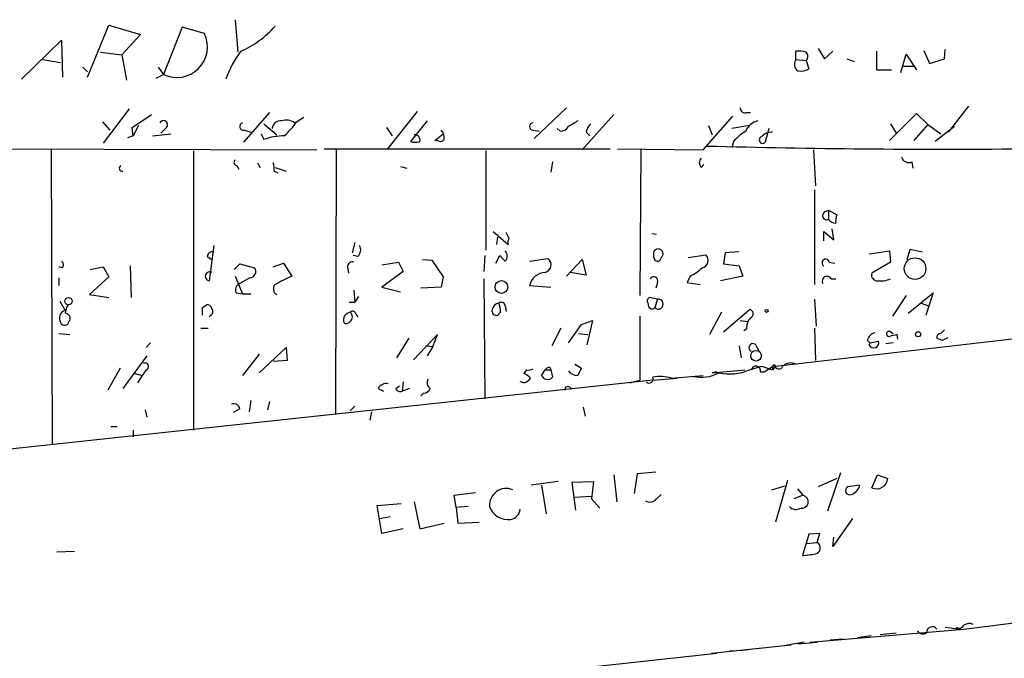
# Model space of a CAD drawing. Extents: x 2 to 735, y 7 to 886.
# Drawn here: x 371 to 460, y 210 to 269 of the extents above; entities that cross this region are included whole.
import ezdxf

# ---------------------------------------------------------------- set-up
doc = ezdxf.new("R2010")
doc.units = 0
doc.header["$MEASUREMENT"] = 0
doc.layers.add('MAIN', color=5, linetype='CONTINUOUS')

msp = doc.modelspace()

# ---------------------------------------------------------------- linework, layer by layer
at = {"layer": 'MAIN'}
for p, q in [((390.3133, 268.5626), (390.5673, 265.5993)), ((376.8513, 263.3133), (378.7987, 268.0546)), ((378.7987, 268.0546), (381.6773, 267.208)), ((385.4873, 267.8853), (383.794, 263.5673)), ((387.5193, 267.2926), (385.4873, 267.8853)), ((381.6773, 267.208), (379.984, 265.3453)), ((370.84, 263.144), (374.4807, 266.7)), ((374.4807, 266.7), (374.5653, 263.3133)), ((443.484, 265.938), (444.0767, 265.0066)), ((454.9987, 265.0066), (455.0833, 265.8533)), ((372.7873, 264.922), (374.396, 264.668)), ((378.0367, 265.5993), (379.984, 265.3453)), ((379.984, 265.3453), (380.4073, 263.0593)), ((441.452, 264.922), (441.452, 265.684)), ((441.452, 264.922), (442.3833, 264.8373)), ((444.0767, 265.0066), (444.8387, 265.684)), ((446.1087, 265.0066), (446.786, 264.7526)), ((448.818, 265.684), (448.818, 263.9906)), ((451.0193, 263.7366), (451.5273, 265.43)), ((451.5273, 265.43), (452.4587, 263.9906)), ((453.136, 265.7686), (453.644, 264.5833)), ((453.644, 264.5833), (454.9987, 265.0066)), ((376.428, 264.2446), (376.8513, 263.8213)), ((383.286, 264.2446), (383.794, 263.5673)), ((442.3833, 264.8373), (442.6373, 264.0753)), ((451.2733, 264.3293), (452.2047, 264.3293)), ((383.1167, 263.2286), (383.794, 263.5673)), ((448.818, 263.9906), (450.1727, 263.9906)), ((380.6613, 260.4346), (378.2907, 257.302)), ((420.5393, 260.5193), (417.576, 257.7253)), ((457.2, 260.6886), (455.3373, 258.318)), ((380.9153, 258.7413), (382.6933, 259.9266)), ((393.446, 260.096), (391.0753, 257.3866)), ((395.9013, 259.2493), (396.5787, 259.6726)), ((406.908, 260.1806), (404.1987, 256.794)), ((424.8573, 259.9266), (421.9787, 256.7093)), ((432.9853, 256.7093), (435.6947, 259.7573)), ((436.9647, 260.096), (437.3033, 260.096)), ((452.4587, 260.0113), (450.0033, 257.556)), ((453.4747, 258.9953), (452.4587, 260.0113)), ((378.206, 259.2493), (378.8833, 258.4873)), ((381, 257.9793), (380.9153, 258.7413)), ((381.508, 258.9106), (381, 257.9793)), ((384.048, 258.7413), (383.54, 258.2333)), ((392.938, 259.08), (394.1233, 258.064)), ((404.114, 258.7413), (404.622, 257.9793)), ((407.8393, 259.334), (406.3153, 257.4713)), ((419.9467, 258.4026), (419.6927, 258.6566)), ((433.4933, 258.9106), (433.832, 258.064)), ((437.2187, 258.9106), (435.61, 258.6566)), ((438.9967, 258.6566), (438.658, 257.3866)), ((450.088, 259.08), (450.596, 258.2333)), ((453.4747, 258.9953), (452.2047, 257.556)), ((453.4747, 258.9953), (454.66, 258.1486)), ((455.93, 258.826), (454.152, 257.4713)), ((381, 257.9793), (380.492, 257.81)), ((382.778, 257.9793), (384.4713, 258.1486)), ((391.16, 258.4873), (391.7527, 258.318)), ((392.684, 258.1486), (392.938, 257.6406)), ((408.5167, 257.556), (409.2787, 258.1486)), ((417.4913, 258.4873), (418.084, 258.4026)), ((422.3173, 258.318), (422.656, 257.9793)), ((337.058, 256.8786), (397.764, 256.7093)), ((408.7707, 257.556), (408.5167, 257.556)), ((435.7793, 257.4713), (435.61, 256.8786)), ((373.5493, 256.7093), (373.634, 229.87)), ((386.5033, 256.6246), (386.5033, 231.14)), ((398.4413, 256.794), (424.5187, 256.794)), ((399.542, 256.7093), (399.4573, 232.5793)), ((413.1733, 256.6246), (413.1733, 247.5653)), ((425.196, 256.794), (432.9853, 256.7093)), ((427.3127, 256.7093), (427.228, 243.4166)), ((443.0607, 256.7093), (443.23, 253.4073)), ((390.4827, 255.27), (390.652, 254.9313)), ((392.3453, 255.524), (392.5993, 255.1006)), ((393.954, 255.1006), (394.97, 254.762)), ((405.384, 255.1853), (405.9767, 255.016)), ((419.2693, 255.6086), (419.1, 254.6773)), ((432.816, 255.1006), (433.07, 255.3546)), ((452.0353, 255.6086), (452.12, 255.016)), ((393.8693, 254.762), (394.208, 254.5926)), ((443.1453, 253.0686), (443.1453, 244.4326)), ((439.5893, 236.982), (562.102, 251.0366)), ((444.0767, 251.0366), (444.4153, 251.206)), ((444.4153, 251.206), (444.4153, 250.3593)), ((444.4153, 251.206), (445.1773, 250.7826)), ((413.8507, 249.2586), (415.2053, 248.0733)), ((414.1893, 248.0733), (414.274, 248.7506)), ((415.29, 248.666), (415.036, 249.174)), ((428.3287, 249.0893), (428.752, 249.0046)), ((443.992, 248.412), (443.992, 249.2586)), ((443.992, 249.2586), (444.9233, 248.4966)), ((444.9233, 248.4966), (444.754, 249.5126)), ((388.366, 247.9886), (387.9427, 244.7713)), ((401.2353, 248.2426), (400.9813, 247.3113)), ((387.7733, 246.9726), (388.1967, 246.7186)), ((401.4893, 246.9726), (401.066, 247.0573)), ((413.0887, 247.0573), (413.004, 245.618)), ((414.1047, 246.38), (414.4433, 247.0573)), ((428.498, 246.888), (428.498, 247.396)), ((431.6307, 246.888), (433.2393, 247.142)), ((435.0173, 247.3113), (434.848, 246.2953)), ((436.2873, 247.396), (435.0173, 247.3113)), ((448.1407, 247.2266), (450.0033, 247.4806)), ((450.0033, 247.4806), (450.088, 246.4646)), ((451.612, 246.7186), (451.866, 247.65)), ((451.866, 247.65), (452.9667, 247.396)), ((380.746, 246.126), (380.8307, 243.2473)), ((390.2287, 245.7873), (390.7367, 246.2953)), ((390.7367, 246.2953), (392.0913, 245.9566)), ((393.7847, 246.0413), (394.716, 246.38)), ((394.716, 246.38), (395.478, 245.1946)), ((403.6907, 246.2106), (405.2147, 246.4646)), ((405.2147, 246.4646), (405.638, 245.618)), ((407.416, 246.7186), (408.2627, 246.634)), ((408.2627, 246.634), (409.2787, 245.11)), ((417.1527, 246.5493), (418.846, 246.8033)), ((420.5393, 245.1946), (421.9787, 246.7186)), ((421.9787, 246.7186), (422.3173, 245.2793)), ((429.1753, 246.888), (429.0907, 246.634)), ((434.848, 246.2953), (436.2873, 246.126)), ((436.2873, 246.126), (436.626, 245.1946)), ((444.5, 246.4646), (445.008, 246.38)), ((450.088, 246.4646), (448.3947, 245.4486)), ((374.5653, 245.9566), (374.2267, 246.0413)), ((377.1053, 245.7873), (378.2907, 246.0413)), ((378.2907, 246.0413), (378.7987, 245.11)), ((390.3133, 245.1946), (390.9907, 243.586)), ((400.558, 246.0413), (400.6427, 245.4486)), ((405.638, 245.618), (403.6907, 244.1786)), ((422.3173, 245.2793), (420.878, 245.5333)), ((431.8, 245.1946), (431.546, 244.602)), ((436.626, 245.1946), (434.594, 244.7713)), ((374.2267, 245.0253), (374.2267, 244.348)), ((378.7987, 245.11), (377.0207, 243.5013)), ((391.668, 245.0253), (390.7367, 244.5173)), ((409.2787, 245.11), (409.1093, 244.1786)), ((413.004, 244.9406), (413.0887, 234.0186)), ((417.1527, 244.348), (419.1, 244.1786)), ((428.8367, 244.602), (428.6673, 244.094)), ((431.546, 244.602), (432.7313, 244.4326)), ((444.6693, 244.9406), (445.0927, 244.9406)), ((377.0207, 243.5013), (378.7987, 243.2473)), ((390.398, 243.6706), (390.9907, 243.586)), ((390.9907, 243.586), (391.7527, 243.586)), ((401.1507, 243.9246), (401.2353, 242.824)), ((403.6907, 244.1786), (405.384, 243.7553)), ((409.1093, 244.1786), (407.2467, 244.094)), ((451.5273, 243.4166), (450.2573, 241.554)), ((451.6967, 241.808), (453.9827, 243.6706)), ((453.9827, 243.6706), (453.3053, 241.6386)), ((374.3113, 242.9086), (374.8193, 242.062)), ((387.35, 242.316), (387.6887, 242.57)), ((400.7273, 242.824), (401.2353, 242.824)), ((401.574, 243.332), (401.2353, 242.824)), ((414.9513, 242.4853), (415.036, 241.9773)), ((428.8367, 243.078), (428.0747, 243.2473)), ((428.8367, 243.078), (428.5827, 242.316)), ((443.1453, 243.078), (443.3147, 240.6226)), ((452.882, 242.7393), (453.5593, 242.4853)), ((388.112, 241.6386), (387.9427, 241.4693)), ((401.32, 241.7233), (401.4893, 241.4693)), ((414.528, 241.8926), (414.274, 241.6386)), ((434.6787, 241.8926), (433.578, 239.8606)), ((434.848, 240.1146), (437.2187, 242.1466)), ((420.7087, 239.0986), (421.894, 240.792)), ((421.894, 240.792), (422.91, 241.1306)), ((422.91, 241.1306), (422.402, 238.9293)), ((427.228, 241.554), (427.228, 235.712)), ((436.372, 241.1306), (437.0493, 241.046)), ((374.2267, 239.9453), (375.2427, 239.8606)), ((387.1807, 240.4533), (387.858, 240.4533)), ((408.7707, 239.8606), (406.5693, 237.5746)), ((408.3473, 238.76), (408.7707, 239.8606)), ((420.0313, 240.4533), (419.1847, 238.8446)), ((421.64, 239.9453), (422.4867, 239.8606)), ((436.9647, 240.3686), (436.7107, 240.1993)), ((443.1453, 240.4533), (443.23, 237.49)), ((450.088, 240.1146), (450.342, 239.9453)), ((450.7653, 239.4373), (450.6807, 239.8606)), ((382.6087, 239.0986), (382.1853, 238.6753)), ((406.146, 239.522), (405.0453, 237.744)), ((437.8113, 238.9293), (438.0653, 238.3366)), ((447.9713, 239.3526), (448.2253, 239.0986)), ((448.1407, 238.9293), (448.2253, 239.0986)), ((448.2253, 239.0986), (448.9873, 239.268)), ((450.342, 239.0986), (449.6647, 239.014)), ((454.8293, 239.3526), (455.3373, 239.6066)), ((392.5147, 238.0826), (390.9907, 236.1353)), ((392.5147, 236.3893), (394.97, 238.6753)), ((394.97, 238.6753), (395.0547, 237.49)), ((407.67, 238.8446), (408.3473, 238.76)), ((408.3473, 238.76), (407.8393, 237.9133)), ((436.2873, 238.8446), (436.4567, 237.744)), ((382.27, 237.9133), (380.0687, 234.95)), ((395.0547, 237.49), (393.7847, 237.4053)), ((421.3013, 237.1513), (421.894, 236.8126)), ((379.8147, 236.8126), (378.714, 234.7806)), ((381.1693, 236.3046), (381.8467, 236.1353)), ((382.1853, 236.6433), (381.8467, 236.1353)), ((416.8987, 236.6433), (416.6447, 236.3046)), ((418.2533, 236.1353), (418.592, 236.6433)), ((418.592, 236.6433), (419.1, 236.6433)), ((419.0153, 236.8973), (419.1, 236.6433)), ((419.1, 236.6433), (419.2693, 235.966)), ((433.832, 236.3893), (436.7953, 236.6433)), ((434.2553, 236.474), (433.832, 236.3893)), ((437.2187, 236.6433), (438.3193, 236.982)), ((438.2347, 236.474), (438.5733, 236.474)), ((438.3193, 236.982), (439.3353, 236.6433)), ((438.5733, 236.474), (439.5047, 237.0666)), ((439.5893, 236.982), (439.3353, 236.6433)), ((439.3353, 236.8973), (439.3353, 236.6433)), ((428.4133, 235.712), (347.8107, 227.076)), ((381.8467, 236.1353), (381.4233, 235.458)), ((405.638, 235.5426), (405.5533, 234.696)), ((416.6447, 235.458), (416.306, 235.5426)), ((426.2967, 235.458), (427.228, 235.712)), ((428.4133, 235.712), (430.6147, 235.8813)), ((430.1067, 235.8813), (432.9853, 236.1353)), ((403.352, 234.95), (403.86, 234.696)), ((404.9607, 234.95), (405.2993, 235.204)), ((406.2307, 234.95), (405.5533, 234.696)), ((407.5007, 234.5266), (407.2467, 234.2726)), ((391.7527, 233.8493), (391.5833, 232.8333)), ((393.446, 233.7646), (393.2767, 233.0026)), ((382.1007, 233.0026), (382.27, 232.3253)), ((390.7367, 233.0873), (390.144, 232.7486)), ((400.812, 232.918), (401.2353, 233.3413)), ((402.7593, 232.8333), (402.59, 232.0713)), ((422.0633, 233.2566), (422.2327, 232.41)), ((378.968, 231.4786), (379.5607, 231.4786)), ((381, 231.14), (381, 230.5473)), ((428.6673, 227.33), (426.974, 227.1606)), ((445.516, 227.2453), (444.3307, 223.774)), ((419.7773, 226.4833), (417.322, 226.1446)), ((421.0473, 226.3986), (422.9947, 226.4833)), ((421.386, 223.8586), (421.0473, 226.3986)), ((422.9947, 226.4833), (422.8253, 224.8746)), ((424.8573, 227.076), (425.1113, 224.6206)), ((426.974, 227.1606), (426.72, 225.3826)), ((440.69, 226.568), (439.5893, 222.758)), ((445.1773, 226.7373), (443.484, 225.9753)), ((448.3947, 225.8906), (448.9027, 227.076)), ((448.9027, 227.076), (449.834, 226.7373)), ((410.2947, 225.2133), (412.242, 225.4673)), ((418.2533, 226.1446), (418.6767, 223.52)), ((439.2507, 225.7213), (440.436, 226.06)), ((442.1293, 225.2133), (441.6213, 225.806)), ((447.294, 226.1446), (446.1933, 225.9753)), ((406.654, 224.6206), (407.162, 222.1653)), ((410.464, 224.1126), (410.2947, 225.2133)), ((421.2167, 225.044), (422.8253, 225.1286)), ((422.8253, 224.8746), (423.5873, 224.028)), ((428.752, 224.8746), (429.1753, 225.298)), ((442.1293, 225.2133), (441.2827, 224.8746)), ((403.2673, 224.282), (405.4687, 224.4513)), ((403.6907, 221.742), (403.2673, 224.282)), ((411.5647, 224.1973), (410.464, 224.1126)), ((410.464, 224.1126), (410.6333, 222.6733)), ((403.5213, 223.0966), (404.4527, 223.266)), ((410.6333, 222.6733), (412.5807, 222.758)), ((446.6167, 223.0966), (444.8387, 220.5566)), ((405.638, 222.1653), (403.6907, 221.742)), ((407.162, 222.1653), (409.3633, 222.6733)), ((442.6373, 221.6573), (442.0447, 219.71)), ((443.6533, 221.742), (442.6373, 221.6573)), ((443.3993, 220.8953), (443.6533, 221.742)), ((444.8387, 220.5566), (444.9233, 221.4033)), ((374.0573, 220.0486), (375.666, 220.1333)), ((442.3833, 220.8106), (443.3993, 220.8953)), ((456.7767, 213.0213), (477.4353, 215.646)), ((442.722, 211.836), (456.7767, 213.0213)), ((455.0833, 213.1906), (456.438, 213.0213)), ((445.77, 212.09), (444.5847, 212.0053)), ((447.04, 212.2593), (448.31, 212.4286)), ((449.1567, 212.5133), (450.596, 212.6826)), ((433.7473, 210.82), (441.0287, 211.582)), ((436.626, 211.074), (435.4407, 210.9893)), ((437.3033, 211.1586), (436.626, 211.074)), ((442.214, 211.836), (440.3513, 211.4973)), ((441.6213, 211.6666), (443.3993, 211.836)), ((319.278, 198.374), (434.2553, 210.82))]:
    msp.add_line(p, q, dxfattribs=at)
for centre, radius in [((452.3213, 245.8728), 0.9882), ((414.5999, 244.1939), 0.5843), ((375.1091, 242.9054), 0.3373), ((438.785, 242.0197), 0.1338), ((452.5997, 239.8889), 0.2275), ((437.8204, 237.9312), 0.4857)]:
    msp.add_circle(centre, radius, dxfattribs=at)
for centre, radius, start, end in [((387.3336, 273.753), 8.7905, 293.375665, 318.862391), ((384.9961, 266.0905), 2.7949, 244.525991, 25.47401), ((398.0708, 260.1866), 9.0982, 142.826435, 161.031137), ((442.0627, 264.5017), 0.7414, 145.463216, 233.462405), ((441.7057, 263.3107), 2.3868, 73.507232, 96.101609), ((442.0447, 265.2183), 0.5097, 311.627938, 48.372062), ((441.9177, 265.2604), 1.3865, 257.655866, 301.266381), ((436.8329, 260.5381), 0.4613, 182.335786, 286.600508), ((383.7819, 258.9953), 0.3679, 316.332732, 152.599082), ((391.0754, 258.826), 0.349, 104.044206, 284.024302), ((394.4339, 258.6071), 0.7356, 81.179222, 176.141365), ((394.9927, 258.2235), 1.1967, 51.847882, 111.881425), ((390.904, 262.4682), 5.9443, 310.960418, 327.213288), ((417.4914, 258.8259), 0.3387, 90.016916, 269.983079), ((420.0103, 259.1856), 0.7855, 265.356285, 332.756461), ((548.1187, 47.4522), 246.804, 120.851148, 121.080355), ((423.9439, 257.9128), 1.6763, 135.870102, 166.011837), ((438.31, 257.8287), 1.5409, 102.339655, 158.132994), ((394.8241, 252.5592), 5.4201, 90.247359, 110.363779), ((406.7146, 257.6019), 0.4661, 343.72701, 97.47116), ((408.5309, 257.8523), 0.8589, 345.730776, 47.670671), ((439.1231, 254.6353), 4.3845, 120.770125, 139.697495), ((438.4331, 257.6036), 0.3125, 111.358743, 316.024188), ((439.3301, 256.8997), 1.4183, 89.789934, 135.454197), ((406.7387, 258.487), 1.1004, 247.370923, 292.624271), ((409.0286, 257.8676), 0.4044, 230.386678, 325.854122), ((454.9531, 1079.3476), 822.584, 268.4932859, 270.4926577), ((433.2607, 255.5239), 0.614, 136.405547, 223.587694), ((451.739, 256.1928), 0.655, 194.210201, 296.893637), ((380.0158, 255.0266), 0.2698, 115.577454, 281.305768), ((390.4887, 255.5542), 0.2843, 128.087058, 268.790557), ((391.9207, 254.9314), 1.9559, 355.031528, 17.636421), ((444.2648, 250.7073), 0.3791, 119.735512, 293.387095), ((446.6591, 250.2324), 1.5806, 159.629778, 187.700518), ((445.1564, 250.9948), 0.9763, 220.61339, 266.258927), ((400.9489, 247.5848), 0.8166, 311.435426, 29.635229), ((416.1375, 248.2425), 0.9474, 153.448472, 190.287538), ((388.2343, 246.9538), 0.4614, 73.41494, 177.66472), ((541.6972, 373.8032), 179.6053, 224.885409, 225.114592), ((414.4436, 247.015), 0.6889, 317.47065, 42.52322), ((428.9033, 247.2309), 0.4376, 308.422653, 157.836349), ((432.7643, 246.6366), 0.6936, 281.342336, 46.776044), ((374.2536, 246.2145), 0.4046, 320.395708, 55.850351), ((401.0189, 246.0225), 0.4613, 73.399492, 177.664214), ((418.4016, 246.2318), 0.724, 285.247484, 52.131264), ((428.8578, 246.9091), 0.3604, 183.356192, 310.251293), ((444.1747, 246.4022), 0.3312, 10.858741, 236.516273), ((387.996, 245.1769), 0.4091, 60.614776, 262.513643), ((391.6003, 245.6179), 0.5965, 276.517348, 34.59856), ((585.2158, -136.1861), 425.9714, 116.450454, 116.679637), ((418.7019, 243.9333), 1.6038, 93.929332, 165.014041), ((430.2019, 248.6791), 3.8335, 294.637661, 314.749525), ((444.2883, 244.729), 0.4359, 29.046943, 209.058435), ((448.8543, 245.2641), 0.4952, 158.127696, 275.609274), ((390.9907, 243.9246), 0.6448, 113.197424, 203.197424), ((394.4008, 244.0328), 0.5996, 138.177581, 242.430612), ((428.4886, 244.7525), 0.3792, 336.618902, 150.264488), ((449.1989, 246.9316), 2.1805, 262.192822, 294.063605), ((376.3439, 241.7231), 1.527, 146.315136, 176.812677), ((387.7562, 242.121), 0.454, 14.057665, 98.549485), ((414.5277, 241.9776), 0.7802, 102.509691, 167.490309), ((414.5704, 242.4148), 0.3874, 10.48609, 123.119959), ((412.1137, 241.8501), 2.4147, 1.008499, 21.607537), ((428.3016, 242.9125), 0.4044, 124.126202, 219.613322), ((428.3286, 242.5593), 0.3518, 164.280582, 316.243863), ((428.9067, 242.6313), 0.4522, 224.220331, 98.90609), ((375.0204, 241.3529), 0.737, 105.83328, 212.094377), ((374.8065, 241.346), 0.4622, 319.519738, 88.41299), ((218, 241.9773), 169.3503, 359.885409, 0.114591), ((387.8848, 241.9735), 0.4047, 304.153419, 39.57533), ((400.9097, 241.1762), 0.723, 97.76588, 197.289737), ((401.0358, 241.7173), 0.2843, 1.209443, 141.928805), ((400.4512, 241.4693), 0.5562, 310.442634, 49.557366), ((414.1259, 241.9985), 0.3892, 157.632677, 292.367323), ((437.1658, 241.755), 0.3952, 290.365948, 82.306667), ((374.7664, 241.0989), 0.3952, 200.379542, 352.306667), ((400.4772, 241.2729), 0.4045, 230.386678, 325.873798), ((438.3403, 240.4746), 1.3797, 138.732034, 184.40635), ((448.9449, 239.0564), 1.0177, 106.921424, 163.078576), ((449.9565, 239.9208), 0.2342, 55.841751, 281.525816), ((492.6684, 70.4202), 174.5652, 103.917664, 104.146839), ((454.6254, 239.6258), 0.3214, 83.819285, 198.846574), ((539.4793, 155.4647), 119.7133, 134.885375, 135.114625), ((437.5458, 238.6714), 0.3701, 44.168098, 244.764272), ((448.564, 239.0987), 0.4538, 201.806098, 21.794376), ((496.9253, 366.4372), 133.8752, 251.443679, 251.672862), ((382.0953, 236.9555), 0.3249, 286.081041, 120.313555), ((439.4623, 236.9396), 0.1339, 18.462013, 198.421413), ((440.9705, 236.2888), 0.9879, 60.827086, 135.434734), ((416.3064, 235.2045), 1.1509, 36.018589, 72.906421), ((417.0681, 237.5732), 0.9452, 259.675635, 296.597581), ((419.0576, 236.3471), 0.5518, 94.396316, 147.536771), ((421.5413, 237.1656), 1.0304, 216.093604, 270.778503), ((591.0795, 151.784), 189.3505, 153.316988, 153.54613), ((432.8034, 239.2713), 3.3067, 256.901356, 299.360396), ((435.4335, 240.7867), 4.5116, 257.079439, 293.308982), ((437.8113, 236.5586), 0.4317, 348.700477, 168.684862), ((439.8963, 237.1195), 0.3952, 187.693333, 339.634052), ((404.0998, 234.5409), 0.8524, 77.56816, 151.318192), ((408.4127, 235.4541), 0.5968, 144.975732, 237.641471), ((416.3064, 236.5581), 1.1509, 287.093579, 323.981411), ((418.8193, 236.3989), 0.6244, 204.972544, 316.109566), ((428.0746, 235.8136), 0.3714, 226.865901, 24.225635), ((429.1103, 232.9305), 3.1145, 71.341659, 102.931878), ((405.3839, 235.1191), 0.4558, 201.780398, 291.820086), ((407.4889, 235.1695), 0.643, 271.051508, 340.040493), ((420.6664, 234.8229), 0.2994, 8.143638, 188.121983), ((390.1864, 232.9942), 0.5581, 9.602401, 112.291349), ((448.8177, 226.8183), 1.0195, 245.488609, 355.443109), ((415.0507, 224.2921), 1.5417, 67.980506, 183.525563), ((446.3627, 225.6367), 0.3786, 116.578587, 296.558284), ((446.1585, 226.4004), 1.164, 288.716701, 347.304609), ((428.1398, 225.4152), 0.8167, 240.36824, 318.554055), ((441.969, 224.6278), 0.6071, 261.121089, 74.68859), ((415.1939, 224.7681), 1.7761, 198.746086, 278.594094), ((415.319, 223.9901), 0.9881, 278.162904, 357.285273), ((441.4715, 224.738), 0.8168, 221.451203, 299.628292), ((443.1485, 220.415), 0.5419, 278.650497, 62.427623), ((440.574, 234.2402), 14.6044, 275.779611, 280.478261), ((453.0475, 213.1716), 0.597, 212.369607, 305.007745), ((453.9025, 212.7232), 0.5141, 35.443094, 184.529484), ((456.3692, 213.5505), 0.4499, 233.13265, 334.944632), ((457.2623, 212.7793), 0.757, 61.515195, 129.903451)]:
    msp.add_arc(centre, radius, start, end, dxfattribs=at)

doc.saveas('drawing.dxf')
